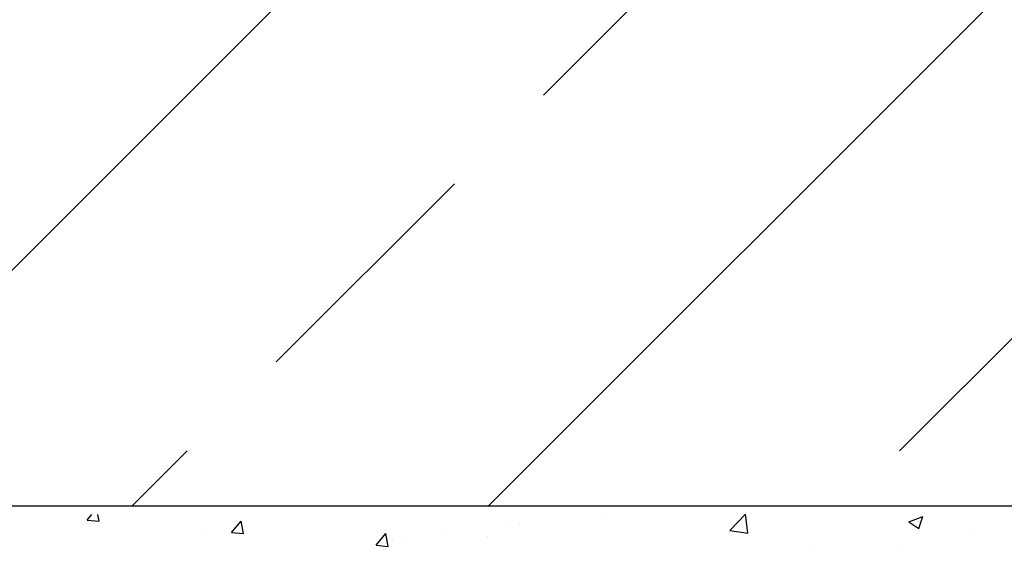
# Model space of a CAD drawing. Extents: x -119 to 1944, y -201 to 1943.
# Drawn here: x 1195 to 1320, y 485 to 552 of the extents above; entities that cross this region are included whole.
import ezdxf

# ---------------------------------------------------------------- set-up
doc = ezdxf.new("R2010")
doc.units = 0
doc.layers.get('0').update_dxf_attribs({"linetype": 'CONTINUOUS'})
doc.layers.add('C-SCHRAFFUR', color=1, linetype='CONTINUOUS')
doc.layers.add('DC-DETAIL_040', color=40, linetype='CONTINUOUS')

# ---------------------------------------------------------------- blocks, each defined once
blk = doc.blocks.new('*X155')
at = {"color": 0, "linetype": 'CONTINUOUS'}
for p, q in [((1203.96, 488.58), (1204.55, 489.29)), ((1205.48, 488.45), (1205.32, 489.29)), ((1285, 487.27), (1286.98, 489.33)), ((1287.26, 486.92), (1286.98, 489.33)), ((1203.96, 488.58), (1205.48, 488.45)), ((1222.18, 486.99), (1223.4, 488.45)), ((1223.7, 486.86), (1223.4, 488.45)), ((1256.98, 488.43), (1256.98, 488.43)), ((1258.51, 488.17), (1258.51, 488.17)), ((1269.22, 489.02), (1269.22, 489.02)), ((1307.56, 488.35), (1309.34, 489.03)), ((1307.56, 488.35), (1308.83, 487.5)), ((1308.83, 487.5), (1309.34, 489.03)), ((1218.69, 486.97), (1218.69, 486.97)), ((1222.18, 486.99), (1223.7, 486.86)), ((1240.4, 485.4), (1241.62, 486.86)), ((1241.92, 485.26), (1241.62, 486.86)), ((1248.89, 486.91), (1248.89, 486.91)), ((1285, 487.27), (1287.26, 486.92)), ((1308.77, 487.08), (1308.77, 487.08)), ((1242.53, 486.07), (1242.53, 486.07)), ((1243.79, 486.52), (1243.79, 486.52)), ((1254.4, 486.48), (1254.4, 486.48)), ((1315.87, 486.59), (1315.87, 486.59)), ((1240.4, 485.4), (1241.92, 485.26)), ((1295.73, 485.29), (1295.73, 485.29)), ((1306.25, 485.32), (1306.25, 485.32))]:
    blk.add_line(p, q, dxfattribs=at)
blk = doc.blocks.new('*X157')
at = {"color": 0, "linetype": 'CONTINUOUS'}
for p, q in [((1164.72, 490.32), (1364.19, 689.79)), ((1254.49, 490.29), (1454.16, 689.96)), ((1261.5, 542.2), (1283.95, 564.65)), ((1227.83, 508.53), (1250.28, 530.98)), ((1306.4, 497.3), (1328.85, 519.75)), ((1209.61, 490.31), (1216.6, 497.3))]:
    blk.add_line(p, q, dxfattribs=at)

msp = doc.modelspace()

# ---------------------------------------------------------------- linework, layer by layer
at = {"layer": 'DC-DETAIL_040', "color": 40, "linetype": 'CONTINUOUS'}
msp.add_line((1568.576, 490.343), (1104.346, 490.343), dxfattribs=at)

# ---------------------------------------------------------------- block references
at = {"layer": 'C-SCHRAFFUR', "color": 18, "linetype": 'CONTINUOUS'}
msp.add_blockref('*X157', (0, 0), dxfattribs=at)
at = {"layer": 'C-SCHRAFFUR', "color": 1, "linetype": 'CONTINUOUS'}
msp.add_blockref('*X155', (0, 0), dxfattribs=at)

doc.saveas('drawing.dxf')
